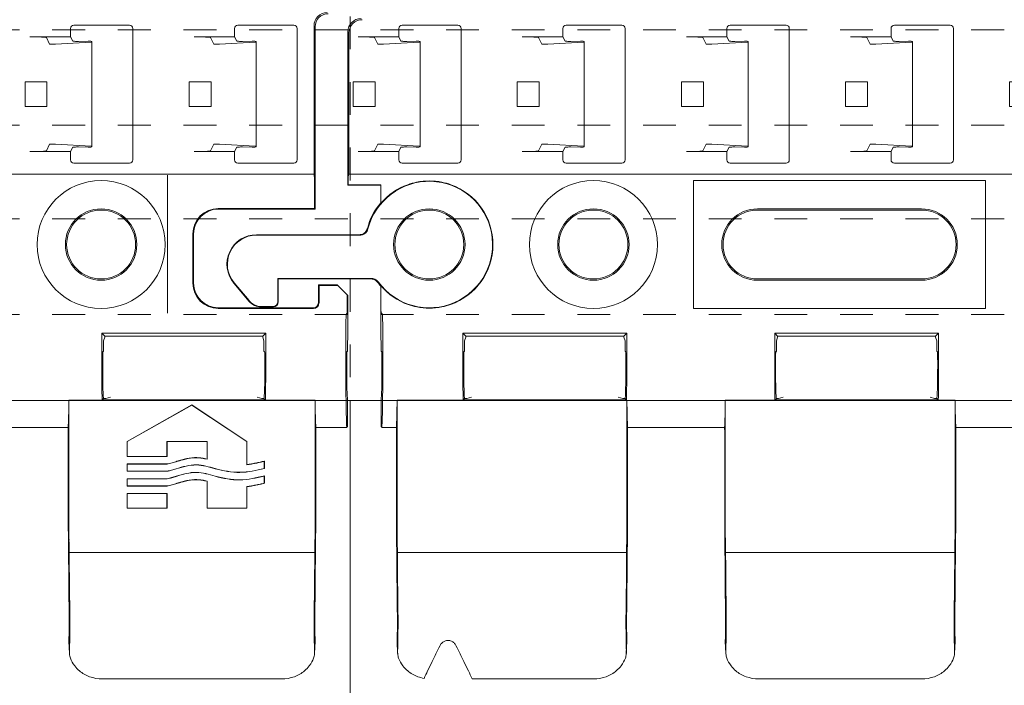
# Model space of a CAD drawing. Units: millimetres. Extents: x 0 to 4071, y 0 to 3189.
# Drawn here: x 2961 to 3021, y 686 to 726 of the extents above; entities that cross this region are included whole.
import ezdxf

# ---------------------------------------------------------------- set-up
doc = ezdxf.new("R2010")
doc.units = ezdxf.units.MM
doc.linetypes.add('HIDDEN', pattern=[4, 2, -2])
doc.layers.get('0').update_dxf_attribs({"linetype": 'CONTINUOUS', "lineweight": 5})
for name, color, linetype, lineweight in [('1 Hatch Solid achtergrond251', 251, 'CONTINUOUS', 9), ('1-LIJN-10', 80, 'CONTINUOUS', 9), ('1-VERBORGENLIJN-10', 80, 'HIDDEN', 9), ('Storax profiel aanzicht dun', 42, 'CONTINUOUS', 9)]:
    doc.layers.add(name, color=color, linetype=linetype, lineweight=lineweight)

# ---------------------------------------------------------------- blocks, each defined once
blk = doc.blocks.new('VAZ clip G0000581')
for p, q in [((-1.661, 13.367), (1.739, 13.367)), ((8.339, 13.367), (11.739, 13.367)), ((18.339, 13.367), (21.739, 13.367)), ((28.339, 13.367), (31.739, 13.367)), ((38.339, 13.367), (41.739, 13.367)), ((48.339, 13.367), (51.739, 13.367)), ((52.974, 4.281), (52.974, 13.338)), ((53.039, 13.273), (53.039, 2.158)), ((-4.961, 3.623), (-4.961, 12.973)), ((-4.895, 4.281), (-4.895, 12.908)), ((-1.861, 12.667), (-4.335, 12.667)), ((-3.136, 12.215), (-3.336, 12.616)), ((-1.861, 13.167), (-1.861, 12.667)), ((-1.861, 12.667), (-1.728, 12.401)), ((1.939, 13.167), (1.939, 5.167)), ((8.139, 12.667), (5.665, 12.667)), ((6.864, 12.215), (6.664, 12.616)), ((8.139, 13.167), (8.139, 12.667)), ((8.139, 12.667), (8.272, 12.401)), ((11.939, 13.167), (11.939, 5.167)), ((18.139, 12.667), (15.665, 12.667)), ((16.864, 12.215), (16.664, 12.616)), ((18.139, 13.167), (18.139, 12.667)), ((18.139, 12.667), (18.272, 12.401)), ((21.939, 13.167), (21.939, 5.167)), ((28.139, 12.667), (25.665, 12.667)), ((26.864, 12.215), (26.664, 12.616)), ((28.139, 13.167), (28.139, 12.667)), ((28.139, 12.667), (28.272, 12.401)), ((31.939, 13.167), (31.939, 5.167)), ((38.139, 12.667), (35.665, 12.667)), ((36.864, 12.215), (36.664, 12.616)), ((38.139, 13.167), (38.139, 12.667)), ((38.139, 12.667), (38.272, 12.401)), ((41.939, 13.167), (41.939, 5.167)), ((48.139, 12.667), (45.665, 12.667)), ((46.864, 12.215), (46.664, 12.616)), ((48.139, 13.167), (48.139, 12.667)), ((48.139, 12.667), (48.272, 12.401)), ((51.939, 13.167), (51.939, 5.167)), ((53.039, 3.623), (53.039, 12.973)), ((-0.61, 12.337), (-2.786, 12.208)), ((-1.376, 12.386), (-0.794, 12.391)), ((-0.56, 12.381), (-0.56, 12.344)), ((-0.56, 12.344), (-0.56, 5.989)), ((9.39, 12.337), (7.214, 12.208)), ((8.624, 12.386), (9.206, 12.391)), ((9.44, 12.381), (9.44, 12.344)), ((9.44, 12.344), (9.44, 5.989)), ((19.39, 12.337), (17.214, 12.208)), ((18.624, 12.386), (19.206, 12.391)), ((19.44, 12.381), (19.44, 12.344)), ((19.44, 12.344), (19.44, 5.989)), ((29.39, 12.337), (27.214, 12.208)), ((28.624, 12.386), (29.206, 12.391)), ((29.44, 12.381), (29.44, 12.344)), ((29.44, 12.344), (29.44, 5.989)), ((39.39, 12.337), (37.214, 12.208)), ((38.624, 12.386), (39.206, 12.391)), ((39.44, 12.381), (39.44, 12.344)), ((39.44, 12.344), (39.44, 5.989)), ((49.39, 12.337), (47.214, 12.208)), ((48.624, 12.386), (49.206, 12.391)), ((49.44, 12.381), (49.44, 12.344)), ((49.44, 12.344), (49.44, 5.989)), ((-4.636, 8.417), (-4.636, 9.917)), ((-4.636, 9.917), (-3.301, 9.917)), ((-3.301, 9.917), (-3.301, 8.417)), ((5.364, 8.417), (5.364, 9.917)), ((5.364, 9.917), (6.699, 9.917)), ((6.699, 9.917), (6.699, 8.417)), ((15.364, 8.417), (15.364, 9.917)), ((15.364, 9.917), (16.699, 9.917)), ((16.699, 9.917), (16.699, 8.417)), ((25.364, 8.417), (25.364, 9.917)), ((25.364, 9.917), (26.699, 9.917)), ((26.699, 9.917), (26.699, 8.417)), ((35.364, 8.417), (35.364, 9.917)), ((35.364, 9.917), (36.699, 9.917)), ((36.699, 9.917), (36.699, 8.417)), ((45.364, 8.417), (45.364, 9.917)), ((45.364, 9.917), (46.699, 9.917)), ((46.699, 9.917), (46.699, 8.417)), ((-4.636, 8.417), (-3.301, 8.417)), ((5.364, 8.417), (6.699, 8.417)), ((15.364, 8.417), (16.699, 8.417)), ((25.364, 8.417), (26.699, 8.417)), ((35.364, 8.417), (36.699, 8.417)), ((45.364, 8.417), (46.699, 8.417)), ((-3.336, 5.718), (-3.136, 6.118)), ((-2.786, 6.125), (-0.61, 5.996)), ((6.664, 5.718), (6.864, 6.118)), ((7.214, 6.125), (9.39, 5.996)), ((16.664, 5.718), (16.864, 6.118)), ((17.214, 6.125), (19.39, 5.996)), ((26.664, 5.718), (26.864, 6.118)), ((27.214, 6.125), (29.39, 5.996)), ((36.664, 5.718), (36.864, 6.118)), ((37.214, 6.125), (39.39, 5.996)), ((46.664, 5.718), (46.864, 6.118)), ((47.214, 6.125), (49.39, 5.996)), ((-1.861, 5.667), (-4.335, 5.667)), ((-1.728, 5.932), (-1.861, 5.667)), ((-1.861, 5.667), (-1.861, 5.167)), ((-0.794, 5.942), (-1.376, 5.947)), ((-0.56, 5.989), (-0.56, 5.952)), ((8.139, 5.667), (5.665, 5.667)), ((8.272, 5.932), (8.139, 5.667)), ((8.139, 5.667), (8.139, 5.167)), ((9.206, 5.942), (8.624, 5.947)), ((9.44, 5.989), (9.44, 5.952)), ((18.139, 5.667), (15.665, 5.667)), ((18.272, 5.932), (18.139, 5.667)), ((18.139, 5.667), (18.139, 5.167)), ((19.206, 5.942), (18.624, 5.947)), ((19.44, 5.989), (19.44, 5.952)), ((28.139, 5.667), (25.665, 5.667)), ((28.272, 5.932), (28.139, 5.667)), ((28.139, 5.667), (28.139, 5.167)), ((29.206, 5.942), (28.624, 5.947)), ((29.44, 5.989), (29.44, 5.952)), ((38.139, 5.667), (35.665, 5.667)), ((38.272, 5.932), (38.139, 5.667)), ((38.139, 5.667), (38.139, 5.167)), ((39.206, 5.942), (38.624, 5.947)), ((39.44, 5.989), (39.44, 5.952)), ((48.139, 5.667), (45.665, 5.667)), ((48.272, 5.932), (48.139, 5.667)), ((48.139, 5.667), (48.139, 5.167)), ((49.206, 5.942), (48.624, 5.947)), ((49.44, 5.989), (49.44, 5.952)), ((1.739, 4.967), (-1.661, 4.967)), ((11.739, 4.967), (8.339, 4.967)), ((21.739, 4.967), (18.339, 4.967)), ((31.739, 4.967), (28.339, 4.967)), ((41.739, 4.967), (38.339, 4.967)), ((51.739, 4.967), (48.339, 4.967)), ((-4.936, 4.146), (-4.895, 4.281)), ((52.974, 4.281), (-4.895, 4.281)), ((44.039, 4.233), (44.039, 3.735)), ((52.988, 4.233), (52.974, 4.281)), ((-4.961, 3.623), (-4.948, 3.636)), ((-2.961, 3.623), (-4.961, 3.623)), ((-4.948, 3.636), (-4.948, 3.648)), ((-4.948, 3.636), (-2.948, 3.636)), ((-2.961, 3.623), (-2.948, 3.636)), ((-2.961, 2.539), (-2.961, 3.623)), ((-2.948, 3.636), (-2.948, 2.52)), ((16.1, 3.9), (16.1, -3.9)), ((33.9, 3.9), (16.1, 3.9)), ((33.9, -3.9), (33.9, 3.9)), ((44.039, 3.735), (44.039, -3.976)), ((53, 2.197), (53, 3.735)), ((20, 2.176), (30, 2.176)), ((30, 2.1), (20, 2.1)), ((47.139, 2.197), (53, 2.197)), ((53.039, 2.158), (47.139, 2.158)), ((53, 2.197), (53.039, 2.158)), ((-10.532, 0.6), (-4.26, 0.6)), ((45.592, -2.35), (45.592, 0.65)), ((45.631, 0.65), (45.631, -2.35)), ((-10.532, 0.574), (-4.222, 0.574)), ((-11, -3.443), (-11.911, -2.357)), ((-10.987, -3.417), (-11.891, -2.34)), ((-9.226, -2.074), (-9.2, -2.1)), ((-3.515, -2.074), (-9.226, -2.074)), ((-9.226, -2.074), (-9.226, -3.474)), ((-3.55, -2.1), (-9.2, -2.1)), ((-9.2, -2.1), (-9.2, -3.5)), ((20, -2.1), (30, -2.1)), ((30, -2.176), (20, -2.176)), ((-2.961, -5.804), (-2.961, -2.539)), ((-2.948, -2.52), (-2.948, -3.657)), ((53.239, -2.458), (54.389, -2.458)), ((53.279, -2.497), (53.239, -2.458)), ((53.239, -3.558), (53.239, -2.458)), ((54.429, -2.497), (53.279, -2.497)), ((53.279, -2.497), (53.279, -3.558)), ((54.429, -2.497), (54.389, -2.458)), ((55, -3.069), (54.429, -2.497)), ((55.039, -3.108), (55, -3.069)), ((55, -3.976), (55, -3.069)), ((55.039, -3.108), (55.039, -5.804)), ((-10.234, -3.8), (-9.5, -3.8)), ((-9.526, -3.774), (-10.222, -3.774)), ((-2.935, -4.157), (-2.866, -4.226)), ((16.1, -3.9), (33.9, -3.9)), ((44.039, -3.976), (44.039, -4.176)), ((47.139, -3.858), (52.939, -3.858)), ((52.939, -3.897), (47.139, -3.897)), ((54.995, -4.176), (54.944, -4.226)), ((-2.961, -5.804), (-2.938, -5.878)), ((-2.938, -5.878), (-2.938, -6.492)), ((-2.834, -5.476), (-2.834, -7.579)), ((2.224, -5.578), (2.048, -5.401)), ((2.048, -5.401), (12.031, -5.401)), ((2.048, -7.579), (2.048, -5.476)), ((2.152, -5.878), (2.224, -5.637)), ((2.152, -6.492), (2.152, -5.878)), ((11.854, -5.578), (2.224, -5.578)), ((2.224, -5.578), (2.224, -5.637)), ((11.854, -5.578), (12.031, -5.401)), ((11.854, -5.637), (11.854, -5.578)), ((11.854, -5.637), (11.926, -5.878)), ((11.926, -5.878), (11.926, -6.492)), ((12.031, -5.476), (12.031, -7.579)), ((21.224, -5.578), (21.048, -5.401)), ((21.048, -5.401), (31.031, -5.401)), ((21.048, -7.579), (21.048, -5.476)), ((21.152, -5.878), (21.224, -5.637)), ((21.152, -6.492), (21.152, -5.878)), ((30.854, -5.578), (21.224, -5.578)), ((21.224, -5.578), (21.224, -5.637)), ((30.854, -5.578), (31.031, -5.401)), ((30.854, -5.637), (30.854, -5.578)), ((30.854, -5.637), (30.926, -5.878)), ((30.926, -5.878), (30.926, -6.492)), ((31.031, -5.476), (31.031, -7.579)), ((40.224, -5.578), (40.048, -5.401)), ((40.048, -5.401), (50.031, -5.401)), ((40.048, -7.579), (40.048, -5.476)), ((40.152, -5.878), (40.224, -5.637)), ((40.152, -6.492), (40.152, -5.878)), ((49.854, -5.578), (40.224, -5.578)), ((40.224, -5.578), (40.224, -5.637)), ((49.854, -5.578), (50.031, -5.401)), ((49.854, -5.637), (49.854, -5.578)), ((49.854, -5.637), (49.926, -5.878)), ((49.926, -5.878), (49.926, -6.492)), ((50.031, -5.476), (50.031, -7.579)), ((54.912, -5.476), (54.912, -7.579)), ((55.017, -5.878), (55.039, -5.804)), ((55.017, -6.492), (55.017, -5.878)), ((-2.899, -6.531), (-2.938, -6.492)), ((2.152, -6.492), (2.113, -6.531)), ((11.966, -6.531), (11.926, -6.492)), ((21.152, -6.492), (21.113, -6.531)), ((30.966, -6.531), (30.926, -6.492)), ((40.152, -6.492), (40.113, -6.531)), ((49.966, -6.531), (49.926, -6.492)), ((54.977, -6.531), (55.017, -6.492)), ((-2.886, -7.379), (-2.886, -7.031)), ((2.1, -7.031), (2.1, -7.379)), ((11.979, -7.379), (11.979, -7.031)), ((21.1, -7.031), (21.1, -7.379)), ((30.979, -7.379), (30.979, -7.031)), ((40.1, -7.031), (40.1, -7.379)), ((49.979, -7.379), (49.979, -7.031)), ((54.965, -7.379), (54.965, -7.031)), ((-2.938, -9.379), (-2.938, -11.083)), ((-1.961, -9.477), (-1.961, -16.44)), ((-1.961, -9.477), (12.039, -9.477)), ((2.152, -9.379), (2.06, -9.472)), ((12.018, -9.472), (2.06, -9.472)), ((2.152, -9.379), (2.152, -9.379)), ((2.289, -9.379), (2.152, -9.379)), ((2.566, -9.296), (2.289, -9.379)), ((11.789, -9.379), (11.512, -9.296)), ((11.926, -9.379), (11.789, -9.379)), ((11.926, -9.379), (12.018, -9.472)), ((11.926, -9.379), (11.926, -9.379)), ((12.039, -16.44), (12.039, -9.477)), ((18.039, -9.477), (18.039, -16.44)), ((18.039, -9.477), (32.039, -9.477)), ((21.152, -9.379), (21.06, -9.472)), ((31.018, -9.472), (21.06, -9.472)), ((21.152, -9.379), (21.152, -9.379)), ((21.289, -9.379), (21.152, -9.379)), ((21.566, -9.296), (21.289, -9.379)), ((30.789, -9.379), (30.512, -9.296)), ((30.926, -9.379), (30.789, -9.379)), ((30.926, -9.379), (31.018, -9.472)), ((30.926, -9.379), (30.926, -9.379)), ((32.039, -16.44), (32.039, -9.477)), ((38.039, -9.477), (53.039, -9.477)), ((38.039, -9.477), (38.039, -16.44)), ((40.152, -9.379), (40.06, -9.472)), ((50.018, -9.472), (40.06, -9.472)), ((40.152, -9.379), (40.152, -9.379)), ((40.289, -9.379), (40.152, -9.379)), ((40.566, -9.296), (40.289, -9.379)), ((49.789, -9.379), (49.512, -9.296)), ((49.926, -9.379), (49.789, -9.379)), ((49.926, -9.379), (50.018, -9.472)), ((49.926, -9.379), (49.926, -9.379)), ((53.039, -16.44), (53.039, -9.477)), ((55.017, -11.083), (55.017, -9.379)), ((41.589, -12.008), (45.539, -9.777)), ((41.596, -12.012), (45.539, -9.786)), ((45.539, -9.777), (45.539, -9.786)), ((45.539, -9.777), (48.889, -12.008)), ((45.539, -9.786), (48.882, -12.012)), ((-2.938, -11.083), (-2.896, -11.126)), ((-2.892, -11.155), (-2.006, -11.155)), ((12.085, -11.155), (17.994, -11.155)), ((32.085, -11.155), (37.994, -11.155)), ((53.085, -11.155), (54.97, -11.155)), ((54.974, -11.126), (55.017, -11.083)), ((-1.997, -11.626), (-1.997, -17.288)), ((12.076, -11.626), (12.076, -17.288)), ((18.003, -11.626), (18.003, -17.288)), ((32.076, -11.626), (32.076, -17.288)), ((38.003, -17.288), (38.003, -11.626)), ((46.467, -12), (44.011, -12)), ((44.019, -12.008), (44.011, -12)), ((44.011, -12), (44.011, -12.92)), ((46.459, -12.008), (46.467, -12)), ((46.467, -13.091), (46.467, -12)), ((53.076, -11.626), (53.076, -17.288)), ((41.589, -12.008), (41.596, -12.012)), ((41.589, -12.928), (41.589, -12.008)), ((41.596, -12.92), (41.596, -12.012)), ((46.459, -12.008), (44.019, -12.008)), ((44.019, -12.008), (44.019, -12.928)), ((46.459, -13.081), (46.459, -12.008)), ((48.889, -12.008), (48.882, -12.012)), ((48.882, -12.012), (48.882, -13.422)), ((48.889, -12.008), (48.889, -13.413)), ((41.589, -12.928), (41.596, -12.92)), ((44.019, -12.928), (41.589, -12.928)), ((44.011, -12.92), (41.596, -12.92)), ((44.019, -12.928), (44.011, -12.92)), ((41.589, -13.375), (41.596, -13.383)), ((41.589, -13.825), (41.589, -13.375)), ((41.589, -13.375), (44.019, -13.375)), ((41.596, -13.817), (41.596, -13.383)), ((41.596, -13.383), (44.02, -13.383)), ((49.947, -13.215), (49.947, -13.648)), ((49.955, -13.205), (49.955, -13.654)), ((41.589, -13.825), (41.596, -13.817)), ((44.019, -13.825), (41.589, -13.825)), ((41.589, -14.274), (41.596, -14.282)), ((41.589, -14.725), (41.589, -14.274)), ((41.589, -14.274), (44.019, -14.274)), ((44.018, -13.817), (41.596, -13.817)), ((41.596, -14.717), (41.596, -14.282)), ((41.596, -14.282), (44.02, -14.282)), ((49.947, -14.114), (49.947, -14.548)), ((49.955, -14.104), (49.955, -14.554)), ((41.589, -14.725), (41.596, -14.717)), ((44.019, -14.724), (41.589, -14.725)), ((44.018, -14.716), (41.596, -14.717)), ((46.459, -16.074), (46.459, -14.43)), ((46.467, -16.066), (46.467, -14.423)), ((48.882, -14.755), (48.882, -16.066)), ((48.889, -14.761), (48.889, -16.074)), ((41.589, -15.173), (41.596, -15.18)), ((41.589, -16.074), (41.589, -15.173)), ((41.589, -15.173), (44.019, -15.173)), ((41.596, -16.066), (41.596, -15.18)), ((41.596, -15.18), (44.011, -15.18)), ((44.019, -15.173), (44.011, -15.18)), ((44.011, -15.18), (44.011, -16.066)), ((44.019, -15.173), (44.019, -16.074)), ((41.589, -16.074), (41.596, -16.066)), ((44.019, -16.074), (41.589, -16.074)), ((44.011, -16.066), (41.596, -16.066)), ((44.019, -16.074), (44.011, -16.066)), ((46.459, -16.074), (46.467, -16.066)), ((48.889, -16.074), (46.459, -16.074)), ((48.882, -16.066), (46.467, -16.066)), ((48.889, -16.074), (48.882, -16.066)), ((12.023, -18.769), (-1.945, -18.769)), ((32.023, -18.769), (18.055, -18.769)), ((53.023, -18.769), (38.055, -18.769)), ((-1.928, -24.922), (-1.961, -24.182)), ((12.04, -24.182), (12.006, -24.922)), ((18.072, -24.922), (18.039, -24.182)), ((32.04, -24.182), (32.006, -24.922)), ((38.072, -24.922), (38.039, -24.182)), ((53.04, -24.182), (53.006, -24.922)), ((10.012, -26.477), (2.617, -26.477)), ((30.012, -26.477), (20.066, -26.477)), ((51.012, -26.477), (40.066, -26.477))]:
    blk.add_line(p, q)
for centre, radius in [((10, 0), 3.9), ((40, 0), 3.9), ((0, 0), 2.176), ((0, 0), 2.1), ((10, 0), 2.176), ((10, 0), 2.1), ((40, 0), 2.176), ((40, 0), 2.1)]:
    blk.add_circle(centre, radius)
for centre, radius, start, end in [((-1.661, 13.167), 0.2, 90, 180), ((1.739, 13.167), 0.2, 0, 90), ((8.339, 13.167), 0.2, 90, 180), ((11.739, 13.167), 0.2, 0, 90), ((18.339, 13.167), 0.2, 90, 180), ((21.739, 13.167), 0.2, 0, 90), ((28.339, 13.167), 0.2, 90, 180), ((31.739, 13.167), 0.2, 0, 90), ((38.339, 13.167), 0.2, 90, 180), ((41.739, 13.167), 0.2, 0, 90), ((48.339, 13.167), 0.2, 90, 180), ((51.739, 13.167), 0.2, 0, 90), ((-1.661, 5.167), 0.2, 180, 270), ((1.739, 5.167), 0.2, 270, 0), ((8.339, 5.167), 0.2, 180, 270), ((11.739, 5.167), 0.2, 270, 0), ((18.339, 5.167), 0.2, 180, 270), ((21.739, 5.167), 0.2, 270, 0), ((28.339, 5.167), 0.2, 180, 270), ((31.739, 5.167), 0.2, 270, 0), ((38.339, 5.167), 0.2, 180, 270), ((41.739, 5.167), 0.2, 270, 0), ((48.339, 5.167), 0.2, 180, 270), ((51.739, 5.167), 0.2, 270, 0), ((0, 0), 3.856, 216.21332, 165.73366), ((0, 0), 3.878, 109.85638, 139.46918), ((0, 0), 3.878, 289.43653, 70.14362), ((0, 0), 3.9, 139.39014, 165.52626), ((20, 0), 2.176, 90, 270), ((20, 0), 2.1, 90, 270), ((30, 0), 2.176, 270, 90), ((30, 0), 2.1, 270, 90), ((47.139, 0.65), 1.547, 90, 180), ((47.139, 0.65), 1.508, 90, 180), ((-10.532, -1.2), 1.8, 90, 220), ((-10.532, -1.2), 1.774, 90, 220), ((0, 0), 3.9, 216.21963, 220.60986), ((47.139, -2.35), 1.547, 180, 270), ((47.139, -2.35), 1.508, 180, 270), ((0, 0), 3.878, 220.53082, 250.56347), ((52.939, -3.558), 0.3, 270, 0), ((52.939, -3.558), 0.339, 270, 0)]:
    blk.add_arc(centre, radius, start, end)
for centre, major_axis, ratio, start_param, end_param in [((53.774, 13.338), (-0.566, 0.566), 0.999315, 5.49813, 7.068241), ((53.84, 13.272), (0.566, -0.566), 0.999315, 2.356537, 3.926648), ((-4.16, 12.972), (-0.566, 0.566), 0.999315, 5.49813, 7.068241), ((-4.095, 12.907), (-0.566, 0.566), 0.999315, 5.49813, 7.068241), ((-4.335, 12.614), (-1, 0), 0.052408, 3.167773, 4.712389), ((5.665, 12.614), (-1, 0), 0.052408, 3.167773, 4.712389), ((15.665, 12.614), (-1, 0), 0.052408, 3.167773, 4.712389), ((25.665, 12.614), (-1, 0), 0.052408, 3.167773, 4.712389), ((35.665, 12.614), (-1, 0), 0.052408, 3.167773, 4.712389), ((45.665, 12.614), (-1, 0), 0.052408, 3.167773, 4.712389), ((-2.936, 12.215), (0.2, 0), 0.052408, 3.167773, 5.558874), ((-1.428, 12.401), (0.3, 0), 0.052408, 3.167773, 4.886922), ((-0.76, 12.381), (0.2, 0), 0.052408, 0, 1.745329), ((-0.76, 12.344), (0.2, 0), 0.052408, 5.558874, 6.283185), ((7.064, 12.215), (0.2, 0), 0.052408, 3.167773, 5.558874), ((8.572, 12.401), (0.3, 0), 0.052408, 3.167773, 4.886922), ((9.24, 12.381), (0.2, 0), 0.052408, 0, 1.745329), ((9.24, 12.344), (0.2, 0), 0.052408, 5.558874, 6.283185), ((17.064, 12.215), (0.2, 0), 0.052408, 3.167773, 5.558874), ((18.572, 12.401), (0.3, 0), 0.052408, 3.167773, 4.886922), ((19.24, 12.381), (0.2, 0), 0.052408, 0, 1.745329), ((19.24, 12.344), (0.2, 0), 0.052408, 5.558874, 6.283185), ((27.064, 12.215), (0.2, 0), 0.052408, 3.167773, 5.558874), ((28.572, 12.401), (0.3, 0), 0.052408, 3.167773, 4.886922), ((29.24, 12.381), (0.2, 0), 0.052408, 0, 1.745329), ((29.24, 12.344), (0.2, 0), 0.052408, 5.558874, 6.283185), ((37.064, 12.215), (0.2, 0), 0.052408, 3.167773, 5.558874), ((38.572, 12.401), (0.3, 0), 0.052408, 3.167773, 4.886922), ((39.24, 12.381), (0.2, 0), 0.052408, 0, 1.745329), ((39.24, 12.344), (0.2, 0), 0.052408, 5.558874, 6.283185), ((47.064, 12.215), (0.2, 0), 0.052408, 3.167773, 5.558874), ((48.572, 12.401), (0.3, 0), 0.052408, 3.167773, 4.886922), ((49.24, 12.381), (0.2, 0), 0.052408, 0, 1.745329), ((49.24, 12.344), (0.2, 0), 0.052408, 5.558874, 6.283185), ((-2.936, 6.118), (-0.2, 0), 0.052408, 3.865904, 6.257005), ((7.064, 6.118), (-0.2, 0), 0.052408, 3.865904, 6.257005), ((17.064, 6.118), (-0.2, 0), 0.052408, 3.865904, 6.257005), ((27.064, 6.118), (-0.2, 0), 0.052408, 3.865904, 6.257005), ((37.064, 6.118), (-0.2, 0), 0.052408, 3.865904, 6.257005), ((47.064, 6.118), (-0.2, 0), 0.052408, 3.865904, 6.257005), ((-4.335, 5.719), (1, 0), 0.052408, 4.712389, 6.257005), ((-1.428, 5.932), (-0.3, 0), 0.052408, 4.537856, 6.257005), ((-0.76, 5.952), (-0.2, 0), 0.052408, 1.396263, 3.141593), ((-0.76, 5.989), (-0.2, 0), 0.052408, 3.141593, 3.865904), ((5.665, 5.719), (1, 0), 0.052408, 4.712389, 6.257005), ((8.572, 5.932), (-0.3, 0), 0.052408, 4.537856, 6.257005), ((9.24, 5.952), (-0.2, 0), 0.052408, 1.396263, 3.141593), ((9.24, 5.989), (-0.2, 0), 0.052408, 3.141593, 3.865904), ((15.665, 5.719), (1, 0), 0.052408, 4.712389, 6.257005), ((18.572, 5.932), (-0.3, 0), 0.052408, 4.537856, 6.257005), ((19.24, 5.952), (-0.2, 0), 0.052408, 1.396263, 3.141593), ((19.24, 5.989), (-0.2, 0), 0.052408, 3.141593, 3.865904), ((25.665, 5.719), (1, 0), 0.052408, 4.712389, 6.257005), ((28.572, 5.932), (-0.3, 0), 0.052408, 4.537856, 6.257005), ((29.24, 5.952), (-0.2, 0), 0.052408, 1.396263, 3.141593), ((29.24, 5.989), (-0.2, 0), 0.052408, 3.141593, 3.865904), ((35.665, 5.719), (1, 0), 0.052408, 4.712389, 6.257005), ((38.572, 5.932), (-0.3, 0), 0.052408, 4.537856, 6.257005), ((39.24, 5.952), (-0.2, 0), 0.052408, 1.396263, 3.141593), ((39.24, 5.989), (-0.2, 0), 0.052408, 3.141593, 3.865904), ((45.665, 5.719), (1, 0), 0.052408, 4.712389, 6.257005), ((48.572, 5.932), (-0.3, 0), 0.052408, 4.537856, 6.257005), ((49.24, 5.952), (-0.2, 0), 0.052408, 1.396263, 3.141593), ((49.24, 5.989), (-0.2, 0), 0.052408, 3.141593, 3.865904), ((52.987, 3.735), (0, 0.5), 0.026186, 4.712389, 6.195919), ((-4.935, 3.648), (0, 0.5), 0.026186, 0.087266, 1.570796), ((-10.234, -2.8), (-0.423, -0.907), 0.999583, 5.847013, 6.719358), ((-10.221, -2.773), (-0.423, -0.907), 0.999583, 5.847013, 6.719358), ((-9.526, -3.474), (0.212, -0.212), 0.999315, 5.49813, 7.068241), ((-9.5, -3.5), (0.212, -0.212), 0.999315, 5.49813, 7.068241), ((-2.935, -3.657), (0, 0.5), 0.026186, 1.570796, 3.115413), ((54.995, -3.976), (0, 0.2), 0.026186, 3.167773, 4.712389), ((-2.866, -5.476), (0, -1.25), 0.026186, 1.570796, 3.115413), ((54.945, -5.476), (0, -1.25), 0.026186, 3.167773, 4.712389), ((2.08, -5.476), (0, 1.25), 0.026186, 1.510764, 1.570796), ((11.998, -5.476), (0, -1.25), 0.026186, 1.570796, 1.630828), ((21.08, -5.476), (0, 1.25), 0.026186, 1.510764, 1.570796), ((30.998, -5.476), (0, -1.25), 0.026186, 1.570796, 1.630828), ((40.08, -5.476), (0, 1.25), 0.026186, 1.510764, 1.570796), ((49.998, -5.476), (0, -1.25), 0.026186, 1.570796, 1.630828), ((-2.899, -7.031), (0, -0.5), 0.026186, 1.570796, 3.115413), ((2.113, -7.031), (0, 0.5), 0.026186, 0.02618, 1.570796), ((11.965, -7.031), (0, -0.5), 0.026186, 1.570796, 3.115413), ((21.113, -7.031), (0, 0.5), 0.026186, 0.02618, 1.570796), ((30.965, -7.031), (0, -0.5), 0.026186, 1.570796, 3.115413), ((40.113, -7.031), (0, 0.5), 0.026186, 0.02618, 1.570796), ((49.965, -7.031), (0, -0.5), 0.026186, 1.570796, 3.115413), ((54.978, -7.031), (0, -0.5), 0.026186, 3.167773, 4.712389), ((-2.938, -7.379), (0, -2), 0.026186, 0, 1.570796), ((-2.938, -7.579), (0, -4), 0.026186, 0.464241, 1.570796), ((2.152, -7.579), (0, 4), 0.026186, 1.570796, 2.063742), ((2.152, -7.379), (0, 2), 0.026186, 1.570796, 3.141593), ((11.926, -7.379), (0, -2), 0.026186, 0, 1.570796), ((11.926, -7.579), (0, -4), 0.026186, 1.077851, 1.570796), ((21.152, -7.579), (0, 4), 0.026186, 1.570796, 2.063742), ((21.152, -7.379), (0, 2), 0.026186, 1.570796, 3.141593), ((30.926, -7.379), (0, -2), 0.026186, 0, 1.570796), ((30.926, -7.579), (0, -4), 0.026186, 1.077851, 1.570796), ((40.152, -7.579), (0, 4), 0.026186, 1.570796, 2.063742), ((40.152, -7.379), (0, 2), 0.026186, 1.570796, 3.141593), ((49.926, -7.379), (0, -2), 0.026186, 0, 1.570796), ((49.926, -7.579), (0, -4), 0.026186, 1.077851, 1.570796), ((55.017, -7.579), (0, -4), 0.026186, 4.712389, 5.818945), ((55.017, -7.379), (0, -2), 0.026186, 4.712389, 6.283185), ((-2.053, -7.579), (0, -4), 0.026186, 0.464241, 1.076389), ((12.131, -7.579), (0, -4), 0.026186, 5.206797, 5.818945), ((17.947, -7.579), (0, -4), 0.026186, 0.464241, 1.076389), ((32.131, -7.579), (0, -4), 0.026186, 5.206797, 5.818945), ((37.947, -7.579), (0, -4), 0.026186, 0.464241, 1.076389), ((53.131, -7.579), (0, -4), 0.026186, 5.206797, 5.818945), ((-2.896, -11.626), (0, -0.5), 0.026186, 2.794727, 3.115413), ((-2.01, -11.626), (0, -0.5), 0.026186, 1.570796, 2.794727), ((12.089, -11.626), (0, -0.5), 0.026186, 3.488458, 4.712389), ((17.99, -11.626), (0, -0.5), 0.026186, 1.570796, 2.794727), ((32.089, -11.626), (0, -0.5), 0.026186, 3.488458, 4.712389), ((37.99, -11.626), (0, -0.5), 0.026186, 1.570796, 2.794727), ((53.089, -11.626), (0, -0.5), 0.026186, 3.488458, 4.712389), ((54.975, -11.626), (0, -0.5), 0.026186, 3.167773, 3.488458), ((-1.987, -16.44), (0, 1), 0.026186, 4.249434, 4.712389), ((12.065, -16.44), (0, 1), 0.026186, 1.570796, 2.033751), ((18.013, -16.44), (0, 1), 0.026186, 4.249434, 4.712389), ((32.065, -16.44), (0, 1), 0.026186, 1.570796, 2.033751), ((38.013, -16.44), (0, 1), 0.026186, 4.249434, 4.712389), ((53.065, -16.44), (0, 1), 0.026186, 1.570796, 2.033751), ((-1.942, -17.288), (0, -2.1), 0.026186, 4.712389, 5.216858), ((-1.942, -17.288), (0, -0.9), 0.026186, 4.249434, 5.679109), ((12.021, -17.288), (0, -0.9), 0.026186, 0.604077, 2.033751), ((12.021, -17.288), (0, -2.1), 0.026186, 1.066328, 1.570796), ((18.058, -17.288), (0, -2.1), 0.026186, 4.712389, 5.216858), ((18.058, -17.288), (0, -0.9), 0.026186, 4.249434, 5.679109), ((32.021, -17.288), (0, -0.9), 0.026186, 0.604077, 2.033751), ((32.021, -17.288), (0, -2.1), 0.026186, 1.066328, 1.570796), ((38.058, -17.288), (0, -2.1), 0.026186, 4.712389, 5.216858), ((38.058, -17.288), (0, -0.9), 0.026186, 4.249434, 5.679109), ((53.021, -17.288), (0, -0.9), 0.026186, 0.604077, 2.033751), ((53.021, -17.288), (0, -2.1), 0.026186, 1.066328, 1.570796), ((-2.165, -21.977), (0, 7.6), 0.026186, 4.904243, 5.216858), ((-1.971, -18.852), (0, 1), 0.026186, 4.795299, 5.679109), ((12.049, -18.852), (0, 1), 0.026186, 0.604077, 1.487886), ((12.243, -21.977), (0, 7.6), 0.026186, 1.066328, 1.378942), ((17.835, -21.977), (0, 7.6), 0.026186, 4.904243, 5.216858), ((18.029, -18.852), (0, 1), 0.026186, 4.795299, 5.679109), ((32.049, -18.852), (0, 1), 0.026186, 0.604077, 1.487886), ((32.243, -21.977), (0, 7.6), 0.026186, 1.066328, 1.378942), ((37.835, -21.977), (0, 7.6), 0.026186, 4.904243, 5.216858), ((38.029, -18.852), (0, 1), 0.026186, 4.795299, 5.679109), ((53.049, -18.852), (0, 1), 0.026186, 0.604077, 1.487886), ((53.243, -21.977), (0, 7.6), 0.026186, 1.066328, 1.378942), ((-2.165, -21.977), (0, 9), 0.026186, 4.904243, 5.076788), ((12.243, -21.977), (0, 9), 0.026186, 1.206398, 1.378942), ((17.835, -21.977), (0, 9), 0.026186, 4.904243, 5.076788), ((32.243, -21.977), (0, 9), 0.026186, 1.206398, 1.378942), ((37.835, -21.977), (0, 9), 0.026186, 4.904243, 5.076788), ((53.243, -21.977), (0, 9), 0.026186, 1.206398, 1.378942), ((-1.856, -19.689), (0, -3), 0.026186, 4.904243, 5.353201), ((11.935, -19.689), (0, -3), 0.026186, 0.929984, 1.378942), ((18.144, -19.689), (0, -3), 0.026186, 4.904243, 5.353201), ((31.935, -19.689), (0, -3), 0.026186, 0.929984, 1.378942), ((38.144, -19.689), (0, -3), 0.026186, 4.904243, 5.353201), ((52.935, -19.689), (0, -3), 0.026186, 0.929984, 1.378942), ((-1.856, -19.689), (0, -4.4), 0.026186, 4.904243, 5.353201), ((11.935, -19.689), (0, -4.4), 0.026186, 0.929984, 1.378942), ((18.144, -19.689), (0, -4.4), 0.026186, 4.904243, 5.353201), ((31.935, -19.689), (0, -4.4), 0.026186, 0.929984, 1.378942), ((38.144, -19.689), (0, -4.4), 0.026186, 4.904243, 5.353201), ((52.935, -19.689), (0, -4.4), 0.026186, 0.929984, 1.378942), ((-1.972, -22.977), (0, 2.5), 0.026186, 3.865346, 5.353201), ((12.05, -22.977), (0, 2.5), 0.026186, 0.929984, 2.417839), ((18.028, -22.977), (0, 2.5), 0.026186, 3.865346, 5.353201), ((32.05, -22.977), (0, 2.5), 0.026186, 0.929984, 2.417839), ((38.028, -22.977), (0, 2.5), 0.026186, 3.865346, 5.353201), ((53.05, -22.977), (0, 2.5), 0.026186, 0.929984, 2.417839), ((-1.972, -22.977), (0, 1.1), 0.026186, 3.800966, 5.353201), ((12.05, -22.977), (0, 1.1), 0.026186, 0.929984, 2.482219), ((18.028, -22.977), (0, 1.1), 0.026186, 3.800966, 5.353201), ((32.05, -22.977), (0, 1.1), 0.026186, 0.929984, 2.482219), ((38.028, -22.977), (0, 1.1), 0.026186, 3.800966, 5.353201), ((53.05, -22.977), (0, 1.1), 0.026186, 0.929984, 2.482219), ((-1.884, -27.324), (0, -4.4), 0.026186, 3.800966, 3.892286), ((11.962, -27.324), (0, -4.4), 0.026186, 2.390899, 2.482219), ((18.116, -27.324), (0, -4.4), 0.026186, 3.800966, 3.892286), ((31.962, -27.324), (0, -4.4), 0.026186, 2.390899, 2.482219), ((38.116, -27.324), (0, -4.4), 0.026186, 3.800966, 3.892286), ((52.962, -27.324), (0, -4.4), 0.026186, 2.390899, 2.482219), ((1.281, -22.977), (-1.166, -2.5), 0.02373, 0.670446, 0.958518), ((0.997, -22.977), (1.166, -2.5), 0.02373, 5.324668, 5.612739), ((-0.648, -27.324), (1.4, 3), 0.02373, 0.670446, 1.119945), ((2.927, -27.324), (-1.4, 3), 0.02373, 5.16324, 5.612739), ((1.535, -21.977), (4.198, 8.997), 0.02373, 4.203957, 4.261538), ((0.744, -21.977), (-4.198, 8.997), 0.02373, 2.021647, 2.083464)]:
    blk.add_ellipse(centre, major_axis=major_axis, ratio=ratio, start_param=start_param, end_param=end_param)
for points, knots in [([(-1.317, 3.648), (-1.144, 3.71), (-0.959, 3.762), (-0.511, 3.852), (-0.245, 3.876), (0.245, 3.876), (0.511, 3.852), (0.959, 3.762), (1.144, 3.71), (1.317, 3.648)], [0.1201895, 0.1201895, 0.1201895, 0.1201895, 0.1733445, 0.1733445, 0.2467088, 0.2467088, 0.3200731, 0.3200731, 0.3732281, 0.3732281, 0.3732281, 0.3732281]), ([(-3.776, 0.975), (-3.787, 0.931), (-3.805, 0.889), (-3.849, 0.812), (-3.877, 0.776), (-3.955, 0.698), (-4.01, 0.662), (-4.131, 0.613), (-4.195, 0.6), (-4.26, 0.6)], [-0.06604663, -0.06604663, -0.06604663, -0.06604663, -0.05256265, -0.05256265, -0.03907896, -0.03907896, -0.0195509, -0.0195509, 0, 0, 0, 0]), ([(-4.222, 0.574), (-4.157, 0.574), (-4.092, 0.587), (-3.972, 0.636), (-3.917, 0.672), (-3.838, 0.75), (-3.811, 0.786), (-3.766, 0.864), (-3.749, 0.906), (-3.737, 0.95)], [0, 0, 0, 0, 0.01955102, 0.01955102, 0.03907914, 0.03907914, 0.05265359, 0.05265359, 0.06622834, 0.06622834, 0.06622834, 0.06622834]), ([(-3.146, -2.304), (-3.185, -2.252), (-3.233, -2.207), (-3.328, -2.15), (-3.37, -2.131), (-3.458, -2.106), (-3.504, -2.1), (-3.55, -2.1)], [0, 0, 0, 0, 0.01951475, 0.01951475, 0.03326774, 0.03326774, 0.04702392, 0.04702392, 0.04702392, 0.04702392]), ([(-3.111, -2.278), (-3.15, -2.226), (-3.198, -2.181), (-3.293, -2.123), (-3.335, -2.105), (-3.423, -2.08), (-3.469, -2.074), (-3.515, -2.074)], [0, 0, 0, 0, 0.01951475, 0.01951475, 0.03327051, 0.03327051, 0.04702945, 0.04702945, 0.04702945, 0.04702945]), ([(1.291, -3.657), (1.123, -3.716), (0.945, -3.765), (0.507, -3.852), (0.243, -3.876), (-0.243, -3.876), (-0.507, -3.852), (-0.945, -3.765), (-1.123, -3.716), (-1.291, -3.657)], [0.1212435, 0.1212435, 0.1212435, 0.1212435, 0.1722437, 0.1722437, 0.2450105, 0.2450105, 0.3177773, 0.3177773, 0.3687775, 0.3687775, 0.3687775, 0.3687775]), ([(46.459, -13.081), (46.357, -13.058), (46.205, -13.023), (45.998, -12.997), (45.843, -12.987), (45.687, -12.989), (45.479, -13.006), (45.222, -13.049), (44.919, -13.124), (44.62, -13.212), (44.324, -13.308), (44.121, -13.353), (44.019, -13.375)], [0, 0, 0, 0, 0.0312171, 0.0468293, 0.0624135, 0.0779868, 0.0935823, 0.1248331, 0.1560203, 0.1871713, 0.2183307, 0.2494852, 0.2494852, 0.2494852, 0.2494852]), ([(44.02, -13.383), (44.02, -13.383), (44.021, -13.383), (44.021, -13.383), (44.122, -13.361), (44.224, -13.338), (44.324, -13.311), (44.425, -13.284), (44.524, -13.252), (44.623, -13.221), (44.722, -13.19), (44.822, -13.161), (44.922, -13.134), (45.022, -13.107), (45.123, -13.082), (45.224, -13.06), (45.326, -13.039), (45.429, -13.022), (45.532, -13.011), (45.584, -13.005), (45.635, -13.001), (45.687, -12.999), (45.739, -12.996), (45.791, -12.996), (45.842, -12.997), (45.894, -12.998), (45.946, -13.002), (45.997, -13.007), (46.049, -13.012), (46.1, -13.018), (46.152, -13.026), (46.254, -13.043), (46.355, -13.066), (46.457, -13.089), (46.46, -13.089), (46.463, -13.09), (46.467, -13.091)], [-0.2495706, -0.2495706, -0.2495706, -0.2495706, -0.2494852, -0.2494852, -0.2494852, -0.2183307, -0.2183307, -0.2183307, -0.1871713, -0.1871713, -0.1871713, -0.1560203, -0.1560203, -0.1560203, -0.1248331, -0.1248331, -0.1248331, -0.0935823, -0.0935823, -0.0935823, -0.0779868, -0.0779868, -0.0779868, -0.0624135, -0.0624135, -0.0624135, -0.0468293, -0.0468293, -0.0468293, -0.0312171, -0.0312171, -0.0312171, 0, 0, 0, 0.0009825, 0.0009825, 0.0009825, 0.0009825]), ([(46.459, -13.081), (46.46, -13.083), (46.461, -13.084), (46.464, -13.087), (46.465, -13.089), (46.467, -13.091)], [0, 0, 0, 0, 0.01501296, 0.01501296, 0.03002639, 0.03002639, 0.03002639, 0.03002639]), ([(49.947, -13.648), (49.451, -13.763), (48.956, -13.877), (48.456, -13.885), (47.954, -13.892), (47.447, -13.792), (46.957, -13.658), (46.769, -13.606), (46.583, -13.55), (46.392, -13.506), (46.202, -13.463), (46.007, -13.432), (45.812, -13.43), (45.601, -13.427), (45.389, -13.458), (45.183, -13.502), (44.976, -13.548), (44.773, -13.607), (44.572, -13.67), (44.48, -13.698), (44.389, -13.727), (44.297, -13.752), (44.205, -13.776), (44.112, -13.797), (44.018, -13.817)], [-0.6036312, -0.6036312, -0.6036312, -0.6036312, -0.4525659, -0.4525659, -0.4525659, -0.3007072, -0.3007072, -0.3007072, -0.2422606, -0.2422606, -0.2422606, -0.1838859, -0.1838859, -0.1838859, -0.1207148, -0.1207148, -0.1207148, -0.0574604, -0.0574604, -0.0574604, -0.02873, -0.02873, -0.02873, -0.0000847, -0.0000847, -0.0000847, -0.0000847]), ([(44.019, -13.375), (44.019, -13.377), (44.019, -13.378), (44.02, -13.381), (44.02, -13.382), (44.02, -13.383)], [-0.03001041, -0.03001041, -0.03001041, -0.03001041, -0.0150052, -0.0150052, 0, 0, 0, 0]), ([(49.955, -13.654), (49.457, -13.77), (48.959, -13.885), (48.457, -13.893), (47.953, -13.9), (47.445, -13.8), (46.955, -13.666), (46.767, -13.614), (46.581, -13.557), (46.391, -13.514), (46.201, -13.47), (46.006, -13.44), (45.812, -13.438), (45.601, -13.435), (45.391, -13.465), (45.184, -13.51), (44.978, -13.555), (44.776, -13.615), (44.574, -13.677), (44.483, -13.706), (44.391, -13.735), (44.299, -13.759), (44.206, -13.784), (44.113, -13.804), (44.019, -13.825)], [-0.6042491, -0.6042491, -0.6042491, -0.6042491, -0.4525659, -0.4525659, -0.4525659, -0.3007072, -0.3007072, -0.3007072, -0.2422606, -0.2422606, -0.2422606, -0.1838859, -0.1838859, -0.1838859, -0.1207148, -0.1207148, -0.1207148, -0.0574604, -0.0574604, -0.0574604, -0.02873, -0.02873, -0.02873, 0, 0, 0, 0]), ([(48.882, -13.422), (48.885, -13.421), (48.888, -13.421), (48.89, -13.42), (48.98, -13.408), (49.069, -13.396), (49.158, -13.381), (49.247, -13.366), (49.336, -13.349), (49.424, -13.331), (49.513, -13.313), (49.602, -13.293), (49.69, -13.273), (49.776, -13.254), (49.861, -13.234), (49.947, -13.215)], [-0.1094764, -0.1094764, -0.1094764, -0.1094764, -0.1085756, -0.1085756, -0.1085756, -0.0815998, -0.0815998, -0.0815998, -0.0544944, -0.0544944, -0.0544944, -0.0272784, -0.0272784, -0.0272784, -0.0009889, -0.0009889, -0.0009889, -0.0009889]), ([(48.889, -13.413), (48.888, -13.414), (48.887, -13.416), (48.884, -13.419), (48.883, -13.42), (48.882, -13.422)], [-0.03002381, -0.03002381, -0.03002381, -0.03002381, -0.01501089, -0.01501089, 0, 0, 0, 0]), ([(49.955, -13.205), (49.866, -13.225), (49.689, -13.266), (49.423, -13.324), (49.157, -13.376), (48.979, -13.4), (48.889, -13.413)], [0, 0, 0, 0, 0.0272784, 0.0544944, 0.0815998, 0.1085756, 0.1085756, 0.1085756, 0.1085756]), ([(49.955, -13.205), (49.953, -13.206), (49.952, -13.208), (49.949, -13.211), (49.948, -13.213), (49.947, -13.215)], [-0.0300266, -0.0300266, -0.0300266, -0.0300266, -0.01501208, -0.01501208, 0, 0, 0, 0]), ([(49.955, -13.654), (49.953, -13.653), (49.952, -13.652), (49.949, -13.65), (49.948, -13.649), (49.947, -13.648)], [0, 0, 0, 0, 0.01500837, 0.01500837, 0.03001678, 0.03001678, 0.03001678, 0.03001678]), ([(44.019, -13.825), (44.019, -13.824), (44.019, -13.822), (44.019, -13.82), (44.018, -13.818), (44.018, -13.817)], [-0.0300104, -0.0300104, -0.0300104, -0.0300104, -0.0150052, -0.0150052, 0, 0, 0, 0]), ([(46.467, -14.423), (46.465, -14.423), (46.463, -14.422), (46.46, -14.422), (46.359, -14.399), (46.257, -14.376), (46.154, -14.359), (46.103, -14.351), (46.051, -14.345), (45.999, -14.34), (45.947, -14.335), (45.895, -14.331), (45.843, -14.33), (45.791, -14.329), (45.738, -14.329), (45.686, -14.332), (45.634, -14.334), (45.582, -14.338), (45.53, -14.344), (45.427, -14.355), (45.323, -14.373), (45.221, -14.394), (45.119, -14.415), (45.018, -14.44), (44.918, -14.467), (44.817, -14.495), (44.718, -14.524), (44.618, -14.555), (44.519, -14.586), (44.42, -14.618), (44.32, -14.645), (44.221, -14.672), (44.12, -14.694), (44.018, -14.716)], [-0.0006272, -0.0006272, -0.0006272, -0.0006272, 0, 0, 0, 0.0312175, 0.0312175, 0.0312175, 0.0468298, 0.0468298, 0.0468298, 0.0624143, 0.0624143, 0.0624143, 0.0779878, 0.0779878, 0.0779878, 0.0935834, 0.0935834, 0.0935834, 0.1248347, 0.1248347, 0.1248347, 0.1560223, 0.1560223, 0.1560223, 0.1871736, 0.1871736, 0.1871736, 0.2183334, 0.2183334, 0.2183334, 0.249403, 0.249403, 0.249403, 0.249403]), ([(44.019, -14.274), (44.113, -14.254), (44.3, -14.213), (44.684, -14.091), (45.18, -13.945), (45.796, -13.857), (46.395, -13.95), (47.249, -14.211), (48.461, -14.45), (49.457, -14.219), (49.955, -14.104)], [0, 0, 0, 0, 0.02873, 0.0574604, 0.1207148, 0.1838859, 0.2422606, 0.3007072, 0.4525659, 0.6042491, 0.6042491, 0.6042491, 0.6042491]), ([(44.019, -14.274), (44.019, -14.276), (44.019, -14.277), (44.02, -14.28), (44.02, -14.281), (44.02, -14.282)], [-0.0300104, -0.0300104, -0.0300104, -0.0300104, -0.0150052, -0.0150052, 0, 0, 0, 0]), ([(46.459, -14.43), (46.357, -14.407), (46.205, -14.372), (45.998, -14.346), (45.843, -14.336), (45.687, -14.338), (45.479, -14.354), (45.222, -14.398), (44.919, -14.473), (44.62, -14.561), (44.324, -14.657), (44.121, -14.702), (44.019, -14.724)], [0, 0, 0, 0, 0.0312175, 0.0468298, 0.0624143, 0.0779878, 0.0935834, 0.1248347, 0.1560223, 0.1871736, 0.2183334, 0.2494884, 0.2494884, 0.2494884, 0.2494884]), ([(44.02, -14.282), (44.02, -14.282), (44.021, -14.282), (44.021, -14.282), (44.114, -14.262), (44.208, -14.241), (44.301, -14.216), (44.394, -14.192), (44.485, -14.163), (44.577, -14.134), (44.778, -14.072), (44.98, -14.012), (45.186, -13.967), (45.392, -13.923), (45.602, -13.893), (45.812, -13.895), (46.006, -13.898), (46.199, -13.928), (46.389, -13.971), (46.579, -14.015), (46.764, -14.071), (46.953, -14.123), (47.443, -14.257), (47.952, -14.358), (48.457, -14.35), (48.957, -14.343), (49.452, -14.228), (49.947, -14.114)], [-0.0000847, -0.0000847, -0.0000847, -0.0000847, 0, 0, 0, 0.02873, 0.02873, 0.02873, 0.0574604, 0.0574604, 0.0574604, 0.1207148, 0.1207148, 0.1207148, 0.1838859, 0.1838859, 0.1838859, 0.2422606, 0.2422606, 0.2422606, 0.3007072, 0.3007072, 0.3007072, 0.4525659, 0.4525659, 0.4525659, 0.6032706, 0.6032706, 0.6032706, 0.6032706]), ([(49.955, -14.104), (49.953, -14.106), (49.952, -14.107), (49.949, -14.11), (49.948, -14.112), (49.947, -14.114)], [-0.03002657, -0.03002657, -0.03002657, -0.03002657, -0.01501326, -0.01501326, 0, 0, 0, 0]), ([(44.019, -14.724), (44.019, -14.723), (44.019, -14.722), (44.019, -14.719), (44.018, -14.718), (44.018, -14.716)], [-0.03001041, -0.03001041, -0.03001041, -0.03001041, -0.0150052, -0.0150052, 0, 0, 0, 0]), ([(46.459, -14.43), (46.46, -14.429), (46.461, -14.427), (46.464, -14.425), (46.465, -14.424), (46.467, -14.423)], [-0.03001685, -0.03001685, -0.03001685, -0.03001685, -0.01500833, -0.01500833, 0, 0, 0, 0]), ([(49.947, -14.548), (49.86, -14.568), (49.774, -14.588), (49.687, -14.607), (49.599, -14.627), (49.51, -14.646), (49.421, -14.664), (49.333, -14.683), (49.244, -14.7), (49.155, -14.715), (49.066, -14.729), (48.977, -14.741), (48.888, -14.754), (48.886, -14.754), (48.884, -14.754), (48.882, -14.755)], [0.0006242, 0.0006242, 0.0006242, 0.0006242, 0.0272772, 0.0272772, 0.0272772, 0.0544919, 0.0544919, 0.0544919, 0.0815961, 0.0815961, 0.0815961, 0.1085707, 0.1085707, 0.1085707, 0.1092557, 0.1092557, 0.1092557, 0.1092557]), ([(48.889, -14.761), (48.888, -14.76), (48.887, -14.759), (48.884, -14.757), (48.883, -14.756), (48.882, -14.755)], [0, 0, 0, 0, 0.01500846, 0.01500846, 0.0300181, 0.0300181, 0.0300181, 0.0300181]), ([(49.955, -14.554), (49.866, -14.574), (49.689, -14.615), (49.423, -14.673), (49.157, -14.725), (48.979, -14.749), (48.889, -14.761)], [0, 0, 0, 0, 0.0272772, 0.0544919, 0.0815961, 0.1085707, 0.1085707, 0.1085707, 0.1085707]), ([(49.955, -14.554), (49.953, -14.553), (49.952, -14.552), (49.949, -14.55), (49.948, -14.549), (49.947, -14.548)], [0, 0, 0, 0, 0.0150079, 0.0150079, 0.03001677, 0.03001677, 0.03001677, 0.03001677]), ([(-1.962, -24.106), (-1.962, -24.113), (-1.962, -24.119), (-1.963, -24.144), (-1.962, -24.163), (-1.961, -24.182)], [0.95847496, 0.95847496, 0.95847496, 0.95847496, 0.96120538, 0.96120538, 0.96931944, 0.96931944, 0.96931944, 0.96931944]), ([(0.66, -24.436), (0.689, -24.377), (0.73, -24.32), (0.826, -24.234), (0.882, -24.197), (1.006, -24.148), (1.075, -24.135), (1.207, -24.135), (1.279, -24.149), (1.409, -24.203), (1.467, -24.244), (1.556, -24.331), (1.593, -24.382), (1.619, -24.436)], [0.1391602, 0.1391602, 0.1391602, 0.1391602, 0.1614735, 0.1614735, 0.1808267, 0.1808267, 0.2001799, 0.2001799, 0.2206198, 0.2206198, 0.2410597, 0.2410597, 0.2612615, 0.2612615, 0.2612615, 0.2612615]), ([(12.04, -24.182), (12.041, -24.163), (12.041, -24.144), (12.041, -24.119), (12.041, -24.113), (12.041, -24.106)], [0.92658684, 0.92658684, 0.92658684, 0.92658684, 0.93470091, 0.93470091, 0.93743133, 0.93743133, 0.93743133, 0.93743133]), ([(18.038, -24.106), (18.038, -24.113), (18.038, -24.119), (18.037, -24.144), (18.038, -24.163), (18.039, -24.182)], [0.95847496, 0.95847496, 0.95847496, 0.95847496, 0.96120538, 0.96120538, 0.96931944, 0.96931944, 0.96931944, 0.96931944]), ([(32.04, -24.182), (32.041, -24.163), (32.041, -24.144), (32.041, -24.119), (32.041, -24.113), (32.041, -24.106)], [0.92658684, 0.92658684, 0.92658684, 0.92658684, 0.93470091, 0.93470091, 0.93743173, 0.93743173, 0.93743173, 0.93743173]), ([(38.038, -24.106), (38.038, -24.113), (38.038, -24.119), (38.037, -24.144), (38.038, -24.163), (38.039, -24.182)], [0.95833435, 0.95833435, 0.95833435, 0.95833435, 0.96106521, 0.96106521, 0.96917869, 0.96917869, 0.96917869, 0.96917869]), ([(53.04, -24.182), (53.041, -24.163), (53.041, -24.144), (53.041, -24.119), (53.041, -24.113), (53.041, -24.106)], [0.92658684, 0.92658684, 0.92658684, 0.92658684, 0.93470091, 0.93470091, 0.93743173, 0.93743173, 0.93743173, 0.93743173]), ([(-1.926, -24.953), (-1.927, -24.941), (-1.928, -24.93), (-1.929, -24.896), (-1.929, -24.873), (-1.928, -24.85)], [0.30708111, 0.30708111, 0.30708111, 0.30708111, 0.31234765, 0.31234765, 0.32221956, 0.32221956, 0.32221956, 0.32221956]), ([(-1.318, -25.987), (-1.425, -25.895), (-1.524, -25.792), (-1.729, -25.529), (-1.817, -25.366), (-1.899, -25.13), (-1.919, -25.038), (-1.926, -24.953)], [2.1155954, 2.1155954, 2.1155954, 2.1155954, 2.1584092, 2.1584092, 2.2208974, 2.2208974, 2.2607144, 2.2607144, 2.2607144, 2.2607144]), ([(12.004, -24.953), (11.998, -25.038), (11.978, -25.13), (11.895, -25.365), (11.808, -25.528), (11.604, -25.791), (11.504, -25.894), (11.397, -25.987)], [0.366944, 0.366944, 0.366944, 0.366944, 0.4067435, 0.4067435, 0.4690209, 0.4690209, 0.512035, 0.512035, 0.512035, 0.512035]), ([(12.007, -24.85), (12.008, -24.872), (12.008, -24.894), (12.006, -24.928), (12.005, -24.94), (12.004, -24.953)], [2.17842692, 2.17842692, 2.17842692, 2.17842692, 2.18783103, 2.18783103, 2.19355782, 2.19355782, 2.19355782, 2.19355782]), ([(18.074, -24.953), (18.073, -24.941), (18.072, -24.93), (18.071, -24.896), (18.071, -24.873), (18.072, -24.85)], [0.30708111, 0.30708111, 0.30708111, 0.30708111, 0.31234765, 0.31234765, 0.32221956, 0.32221956, 0.32221956, 0.32221956]), ([(18.682, -25.987), (18.575, -25.895), (18.476, -25.792), (18.271, -25.529), (18.183, -25.366), (18.101, -25.13), (18.081, -25.038), (18.074, -24.953)], [2.1155954, 2.1155954, 2.1155954, 2.1155954, 2.1584092, 2.1584092, 2.2208974, 2.2208974, 2.2607144, 2.2607144, 2.2607144, 2.2607144]), ([(32.004, -24.953), (31.998, -25.038), (31.978, -25.13), (31.895, -25.365), (31.808, -25.528), (31.604, -25.791), (31.504, -25.894), (31.397, -25.987)], [0.366944, 0.366944, 0.366944, 0.366944, 0.4067435, 0.4067435, 0.4690209, 0.4690209, 0.512035, 0.512035, 0.512035, 0.512035]), ([(32.007, -24.85), (32.008, -24.872), (32.008, -24.894), (32.006, -24.928), (32.005, -24.94), (32.004, -24.953)], [2.17842692, 2.17842692, 2.17842692, 2.17842692, 2.18783103, 2.18783103, 2.19355782, 2.19355782, 2.19355782, 2.19355782]), ([(38.074, -24.953), (38.073, -24.941), (38.072, -24.93), (38.071, -24.896), (38.071, -24.873), (38.072, -24.85)], [0.30708111, 0.30708111, 0.30708111, 0.30708111, 0.31234765, 0.31234765, 0.32221956, 0.32221956, 0.32221956, 0.32221956]), ([(38.682, -25.987), (38.575, -25.895), (38.476, -25.792), (38.271, -25.529), (38.183, -25.366), (38.101, -25.13), (38.081, -25.038), (38.074, -24.953)], [2.1155954, 2.1155954, 2.1155954, 2.1155954, 2.1584092, 2.1584092, 2.2208974, 2.2208974, 2.2607144, 2.2607144, 2.2607144, 2.2607144]), ([(53.004, -24.953), (52.998, -25.038), (52.978, -25.13), (52.895, -25.365), (52.808, -25.528), (52.604, -25.791), (52.504, -25.894), (52.397, -25.987)], [0.366944, 0.366944, 0.366944, 0.366944, 0.4067435, 0.4067435, 0.4690209, 0.4690209, 0.512035, 0.512035, 0.512035, 0.512035]), ([(53.007, -24.85), (53.008, -24.872), (53.008, -24.894), (53.006, -24.928), (53.005, -24.94), (53.004, -24.953)], [2.17842692, 2.17842692, 2.17842692, 2.17842692, 2.18783103, 2.18783103, 2.19355782, 2.19355782, 2.19355782, 2.19355782]), ([(-0.323, -26.444), (-0.45, -26.422), (-0.578, -26.388), (-0.932, -26.26), (-1.146, -26.135), (-1.318, -25.987)], [0.0380711, 0.0380711, 0.0380711, 0.0380711, 0.0753903, 0.0753903, 0.14651, 0.14651, 0.14651, 0.14651]), ([(11.397, -25.987), (11.224, -26.135), (11.011, -26.26), (10.531, -26.433), (10.264, -26.477), (10.012, -26.477)], [0.4661427, 0.4661427, 0.4661427, 0.4661427, 0.5373056, 0.5373056, 0.6126516, 0.6126516, 0.6126516, 0.6126516]), ([(20.066, -26.477), (19.815, -26.477), (19.547, -26.433), (19.068, -26.26), (18.854, -26.135), (18.682, -25.987)], [0, 0, 0, 0, 0.0753903, 0.0753903, 0.14651, 0.14651, 0.14651, 0.14651]), ([(31.397, -25.987), (31.224, -26.135), (31.011, -26.26), (30.531, -26.433), (30.264, -26.477), (30.012, -26.477)], [0.4661427, 0.4661427, 0.4661427, 0.4661427, 0.5373056, 0.5373056, 0.6126516, 0.6126516, 0.6126516, 0.6126516]), ([(40.066, -26.477), (39.815, -26.477), (39.547, -26.433), (39.068, -26.26), (38.854, -26.135), (38.682, -25.987)], [0, 0, 0, 0, 0.0753903, 0.0753903, 0.14651, 0.14651, 0.14651, 0.14651]), ([(52.397, -25.987), (52.224, -26.135), (52.011, -26.26), (51.531, -26.433), (51.264, -26.477), (51.012, -26.477)], [0.4661427, 0.4661427, 0.4661427, 0.4661427, 0.5373056, 0.5373056, 0.6126516, 0.6126516, 0.6126516, 0.6126516])]:
    blk.add_open_spline(points, degree=3, knots=knots)
for points, weights in [([(-2.948, 2.52), (-2.954, 2.529), (-2.961, 2.539)], [12.4367788046, 12.4051586351, 12.3734713192]), ([(-2.961, -2.539), (-2.954, -2.529), (-2.948, -2.52)], [12.3734713192, 12.4051586351, 12.4367788046])]:
    blk.add_rational_spline(points, weights, degree=2)
blk = doc.blocks.new('*U62')
at = {"linetype": 'HIDDEN'}
for p, q in [((7.4, 604), (7.4, 0)), ((13.2, 604), (13.2, 0)), ((18.919, 604), (18.919, 0)), ((24.74, 604), (24.74, 0)), ((30, 604), (30, 0))]:
    blk.add_line(p, q, dxfattribs=at)
blk.add_lwpolyline([(-30, 0), (30, 0), (30, 604), (-30, 604)], close=True, dxfattribs=at)

msp = doc.modelspace()

# ---------------------------------------------------------------- linework, layer by layer
at = {"layer": '1-LIJN-10'}
msp.add_lwpolyline([(2981.23, 515.511), (2981.23, 703.087)], dxfattribs=at)
at = {"layer": '1-VERBORGENLIJN-10'}
msp.add_lwpolyline([(2936.23, 96.51), (2981.23, 96.51), (2981.23, 849.622), (2936.23, 849.622)], close=True, dxfattribs=at)

# ---------------------------------------------------------------- block references
at = {"layer": '1 Hatch Solid achtergrond251'}
for p in [(2926.043, 712.603), (2986.043, 712.603)]:
    msp.add_blockref('VAZ clip G0000581', p, dxfattribs=at)
at = {"layer": 'Storax profiel aanzicht dun', "rotation": 270}
msp.add_blockref('*U62', (2557.071, 733.087), dxfattribs=at)

doc.saveas('drawing.dxf')
